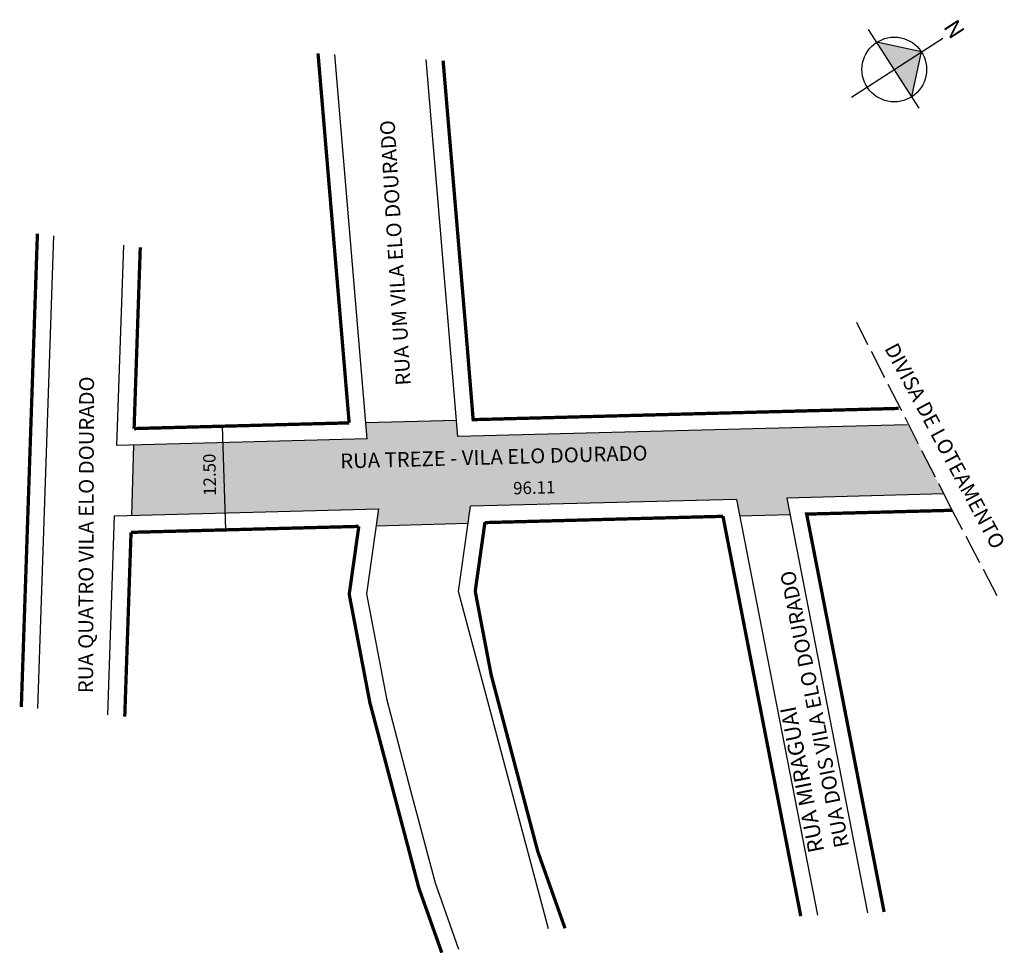
# Model space of a CAD drawing. Units: millimetres. Extents: x 851 to 970, y 387 to 500.
import ezdxf

# ---------------------------------------------------------------- set-up
doc = ezdxf.new("R2010")
doc.units = ezdxf.units.MM
doc.linetypes.add('ACAD_ISO02W100', pattern=[15, 12, -3])
doc.styles.get("Standard").update_dxf_attribs({"font": 'ARIAL.TTF'})

msp = doc.modelspace()

# ---------------------------------------------------------------- hatches: boundary and pattern name
at = {"linetype": 'ByBlock'}
for points in [[(959.78, 495.97), (954.36, 497.14), (956.48, 493.84)], [(958.61, 490.55), (956.48, 493.84), (959.78, 495.97)]]:
    msp.add_hatch(color=7, dxfattribs=at).paths.add_polyline_path(points)
msp.add_hatch(color=51).paths.add_polyline_path([(894, 440.63), (893.71, 438.57), (904.86, 438.9), (905.16, 440.97), (937.38, 441.76), (937.76, 439.78), (943.84, 439.94), (943.46, 441.93), (962.5, 442.43), (958.23, 450.82), (903.63, 449.38), (903.46, 451.38), (892.45, 451.09), (892.62, 449.09), (864.34, 448.35), (864.09, 439.84)])

# ---------------------------------------------------------------- linework, layer by layer
for p, q in [((959.5, 489.16), (953.35, 498.7)), ((951.28, 490.49), (962.38, 497.65)), ((959.78, 495.97), (954.36, 497.14)), ((958.61, 490.55), (959.78, 495.97))]:
    msp.add_line(p, q, dxfattribs=at)
for p, q in [((892.62, 449.09), (888.7, 495.67)), ((903.63, 449.38), (899.79, 495.04)), ((852.74, 416.46), (854.69, 473.69)), ((862.33, 448.3), (863.15, 472.57)), ((892.45, 451.09), (903.46, 451.38)), ((875.06, 450.63), (875.46, 438.08)), ((958.06, 450.81), (903.63, 449.38)), ((892.62, 449.09), (862.33, 448.3)), ((864.34, 448.35), (864.09, 439.84)), ((937.38, 441.76), (905.16, 440.97)), ((937.38, 441.76), (947.17, 391.4)), ((962.47, 442.43), (943.46, 441.93)), ((943.46, 441.93), (953.23, 391.7)), ((862.04, 439.78), (894, 440.63)), ((894, 440.63), (892.55, 430.33)), ((903.69, 430.6), (905.16, 440.97)), ((963.51, 440.45), (945.87, 439.99)), ((861.22, 415.66), (862.04, 439.78)), ((893.71, 438.57), (904.86, 438.9)), ((935.73, 439.72), (906.9, 439.01)), ((935.73, 439.72), (945.15, 391.31)), ((937.76, 439.78), (943.84, 439.94)), ((945.87, 439.99), (948.68, 425.96)), ((914.59, 389.74), (903.69, 430.6)), ((905.72, 430.65), (907.65, 420.53)), ((892.55, 430.33), (894.96, 417.65)), ((948.6, 425.94), (950.51, 416.14)), ((907.65, 420.53), (913.29, 399.15)), ((894.96, 417.65), (897.9, 406.52)), ((897.9, 406.52), (900.86, 395.31)), ((913.29, 399.15), (916.59, 389.84)), ((900.86, 395.31), (903.71, 387.28))]:
    msp.add_line(p, q)
at = {"linetype": 'ACAD_ISO02W100', "ltscale": 0.3}
for p, q in [((963.51, 440.45), (951.93, 463.18)), ((968.95, 430.11), (963.51, 440.45))]:
    msp.add_line(p, q, dxfattribs=at)
at = {"color": 6}
msp.add_line((870.96, 438.06), (870.58, 438.09), dxfattribs=at)
at = {"const_width": 0.4}
for points in [[(890.45, 451.04), (889.59, 461.26), (886.68, 495.79)], [(901.83, 494.92), (904.57, 462.48)], [(850.74, 416.64), (852.69, 473.96)], [(864.4, 450.35), (865.15, 472.31)], [(957.02, 452.79), (905.47, 451.43), (904.57, 462.48)], [(957.02, 452.79), (905.47, 451.43)], [(890.45, 451.04), (864.4, 450.35)], [(916.59, 389.84), (913.29, 399.15), (910.47, 409.84), (907.65, 420.53), (905.72, 430.65), (906.9, 439.01)], [(906.89, 438.96), (935.73, 439.72)], [(945.15, 391.31), (935.73, 439.72)], [(863.27, 415.47), (864.03, 437.78)], [(864.03, 437.78), (891.62, 438.5)], [(891.62, 438.5), (890.46, 430.28), (892.95, 417.2), (895.91, 406), (898.89, 394.71), (901.67, 386.87)]]:
    msp.add_lwpolyline(points, dxfattribs=at)
msp.add_lwpolyline([(955.25, 391.8, 0.4, 0.4, 0), (952.78, 404.45, 0.4, 0.4, 0), (950.51, 416.14, 0.4, 0.4, 0), (945.87, 439.99, 0.4, 0.4, 0), (963.51, 440.45, 0.4, 0.4, 0)], format="xyseb")
at = {"linetype": 'ByBlock'}
msp.add_circle((956.48, 493.84), 3.92, dxfattribs=at)

# ---------------------------------------------------------------- texts
at = {"linetype": 'ByBlock', "insert": (963.44, 497.36), "char_height": 2, "width": 10.7304, "attachment_point": 1, "rotation": 122.8188}
msp.add_mtext('{\\fArial|b1|i0|c0|p34;N}', dxfattribs=at)
at = {"attachment_point": 1}
for s, insert, char_height, width, rotation in [('{\\fArial|b0|i0|c238|p34;RUA UM VILA ELO DOURADO}', (896.12, 455.51), 1.8, 52.6786, 93.4996), ('{\\fArial|b0|i0|c238|p34;DIVISA DE LOTEAMENTO}', (956.83, 460.92), 1.8, 52.6786, 298.2529), ('{\\fArial|b0|i0|c238|p34;RUA QUATRO VILA ELO DOURADO}', (857.63, 418.3), 1.8, 51.0868, 89.8115), ('{\\fArial|b0|i0|c238|p34;RUA TREZE - VILA ELO DOURADO}', (889.35, 447.31), 1.8, 42.9279, 1.5317), ('{\\fArial|b0|i0|c238|p34;12.50}', (872.83, 442.19), 1.5, 8.237, 90.8689), ('{\\fArial|b0|i0|c238|p34;96.11}', (910.29, 443.87), 1.5, 10.2354, 1.7103), ('{\\fArial|b0|i0|c238|p34;RUA MIRAGUAI\\P\\H0.9346x;RUA DOIS VILA ELO DOURADO}', (946.11, 398.82), 1.9259, 46.9271, 101.1892)]:
    msp.add_mtext(s, dxfattribs=dict(at, insert=insert, char_height=char_height, width=width, rotation=rotation))

doc.saveas('drawing.dxf')
